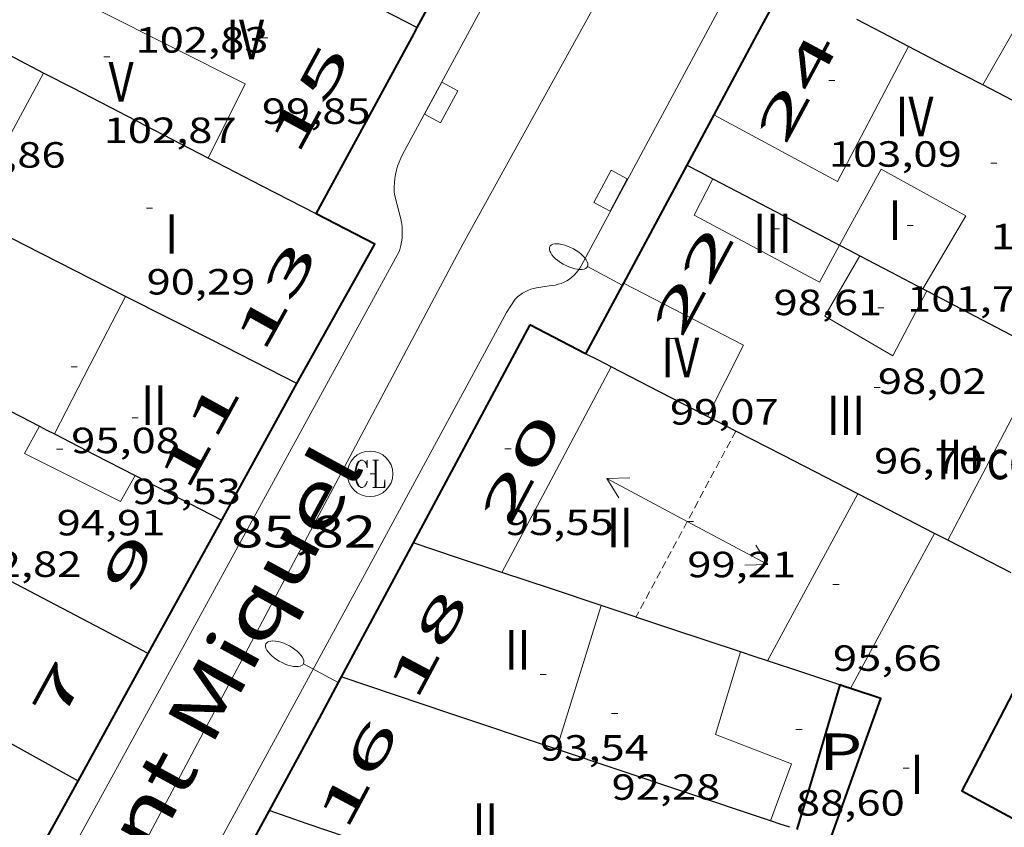
# Model space of a CAD drawing. Units: inches. Extents: x 451998 to 453004, y 4598997 to 4599502.
# Drawn here: x 452334 to 452367, y 4599191 to 4599217 of the extents above; entities that cross this region are included whole.
import ezdxf
from ezdxf.enums import TextEntityAlignment as Align

# ---------------------------------------------------------------- set-up
doc = ezdxf.new("R2010")
doc.units = ezdxf.units.IN
doc.header["$MEASUREMENT"] = 0
doc.linetypes.add('DGN Style 1', pattern=[6.299778160000001, 0.01048216, -6.289296000000001])
doc.linetypes.add('TRAZOS2', pattern=[0.375, 0.25, -0.125])
for name, color, linetype, lineweight in [('CARENER', 7, 'Continuous', 0), ('COTA ALTIMETRICA', 7, 'Continuous', 0), ('COTA EDIFICI', 7, 'Continuous', 0), ('EIX VIA URBANA PAVIMENTADA', 7, 'Continuous', 0), ('EMBORNAL', 7, 'Continuous', 0), ('FACANA EXTERIOR', 7, 'Continuous', 0), ('FACANA INTERIOR', 7, 'Continuous', 0), ('FANAL', 7, 'Continuous', 0), ('LINIA VOLUMETRICA', 7, 'Continuous', 0), ('MITGERES', 7, 'Continuous', 0), ('PATI INTERIOR', 7, 'Continuous', 0), ('REGISTRE CLAVEGUERAM', 7, 'Continuous', 0), ('TEXT DE CARRER', 7, 'Continuous', 0), ('TEXT DE NUMERO DE PLANTES', 7, 'Continuous', 0), ('TEXT DE NUMERO DE POLICIA', 7, 'Continuous', 0), ('VORERA', 7, 'Continuous', 0)]:
    doc.layers.add(name, color=color, linetype=linetype, lineweight=lineweight)
doc.styles.add('Style-Arial', font='ARIAL.TTF')

# ---------------------------------------------------------------- blocks, each defined once
blk = doc.blocks.new('COTA')
at = {"color": 0, "linetype": 'ByBlock', "lineweight": -2}
blk.add_line((0, 0), (0.2, 0), dxfattribs=at)
blk = doc.blocks.new('EMBORN')
at = {"color": 0, "linetype": 'ByBlock', "lineweight": -2, "flags": 128}
blk.add_lwpolyline([(0, 0), (1.2, 0), (1.2, 0.6), (0, 0.6)], close=True, dxfattribs=at)
blk = doc.blocks.new('RCLAVC')
at = {"color": 0, "linetype": 'ByBlock', "lineweight": -2, "flags": 128}
for points in [[(-0.158, 0.43), (-0.122, 0.26), (-0.122, 0.6), (-0.158, 0.43), (-0.228, 0.544), (-0.332, 0.6), (-0.402, 0.6), (-0.508, 0.544), (-0.578, 0.43), (-0.612, 0.316), (-0.648, 0.146), (-0.648, -0.146), (-0.612, -0.316), (-0.578, -0.43), (-0.508, -0.544), (-0.402, -0.6), (-0.332, -0.6), (-0.228, -0.544), (-0.158, -0.43), (-0.122, -0.316)], [(-0.402, 0.6), (-0.472, 0.544), (-0.542, 0.43), (-0.578, 0.316), (-0.612, 0.146), (-0.612, -0.146), (-0.578, -0.316), (-0.542, -0.43), (-0.472, -0.544), (-0.402, -0.6)], [(0.122, 0.6), (0.368, 0.6)], [(0.226, 0.6), (0.226, -0.6)], [(0.262, 0.6), (0.262, -0.6)], [(0.122, -0.6), (0.648, -0.6), (0.648, -0.26), (0.612, -0.6)]]:
    blk.add_lwpolyline(points, dxfattribs=at)
at = {"color": 0, "linetype": 'ByBlock', "lineweight": -2}
blk.add_circle((-0.001401012718677521, -0.0007607361078262329), 1, dxfattribs=at)
blk = doc.blocks.new('SENTIT')
at = {"color": 0, "linetype": 'ByBlock', "lineweight": -2}
blk.add_line((0, 0), (3, 0), dxfattribs=at)
at = {"color": 0, "linetype": 'ByBlock', "lineweight": -2, "flags": 128}
blk.add_lwpolyline([(2.35, 0.376), (3, 0), (2.35, -0.374)], dxfattribs=at)
blk = doc.blocks.new('FANALP')
at = {"color": 0, "linetype": 'ByBlock', "lineweight": -2, "flags": 128}
for points in [[(1.3, 0), (0, 0)], [(2.7, 0), (2.692, 0.046), (2.668, 0.09), (2.63, 0.132), (2.576, 0.17), (2.51, 0.206), (2.432, 0.236), (2.344, 0.262), (2.248, 0.28), (2.146, 0.294), (2.04, 0.3), (1.936, 0.298), (1.83, 0.292), (1.73, 0.278), (1.636, 0.256), (1.55, 0.23), (1.474, 0.198), (1.41, 0.162), (1.36, 0.122), (1.326, 0.08), (1.304, 0.036), (1.3, -0.01), (1.312, -0.056), (1.34, -0.1), (1.382, -0.14), (1.438, -0.18), (1.508, -0.214), (1.588, -0.242), (1.678, -0.266), (1.776, -0.284), (1.878, -0.296), (1.982, -0.3), (2.088, -0.298), (2.192, -0.288), (2.292, -0.272), (2.384, -0.252), (2.468, -0.224), (2.54, -0.19), (2.602, -0.154), (2.648, -0.112), (2.68, -0.07), (2.698, -0.024), (2.7, 0)]]:
    blk.add_lwpolyline(points, dxfattribs=at)

msp = doc.modelspace()

# ---------------------------------------------------------------- linework, layer by layer
at = {"layer": 'CARENER', "color": 1, "linetype": 'TRAZOS2', "lineweight": 20}
for points, elevation in [([(452357.8936097816, 4599203.901696095), (452354.6116106707, 4599197.774809442)], 99.20115404101004), ([(452357.8936622477, 4599203.90179404), (452357.8936097816, 4599203.901696095)], 99.20115380122297)]:
    msp.add_lwpolyline(points, dxfattribs=dict(at, elevation=elevation))
at = {"layer": 'EIX VIA URBANA PAVIMENTADA', "color": 1, "linetype": 'Continuous', "lineweight": 20}
msp.add_polyline3d([(452373.8662263984, 4599254.984038822, 95.33036506123781), (452369.4460090546, 4599247.248773585, 94.66714677171682), (452348.9176950252, 4599210.055871679, 87.05013496232002), (452331.6254213632, 4599177.521952443, 81.92612701807042), (452320.5302539057, 4599157.719005926, 79.19312278082721), (452319.0922167334, 4599153.95837445, 79.17221668438663)], dxfattribs=at)
at = {"layer": 'FACANA EXTERIOR', "color": 1, "linetype": 'Continuous', "lineweight": 40}
for points in [[(452347.4145874196, 4599217.185976934, 88.26036106206423), (452350.6677973701, 4599223.186878761, 89.48513873754402)], [(452359.5177768955, 4599218.679804628, 89.49713875614881), (452358.6787638023, 4599217.125808578, 89.20213829878081), (452357.1679933231, 4599214.31167951, 88.60338499438583)], [(452344.087695095, 4599211.051909874, 87.45413558916228), (452347.3077451335, 4599216.988894643, 88.22013677628802), (452347.4145874196, 4599217.185976934, 88.26036106206423)], [(452357.1679933231, 4599214.31167951, 88.60338499438583), (452356.2817262067, 4599212.660819842, 88.25213682590082)], [(452356.2817262067, 4599212.660819842, 88.25213682572407), (452354.1957961952, 4599208.773776608, 87.51426725444212)], [(452340.9806137647, 4599200.967917814, 85.60213271761923), (452343.4006509166, 4599205.369906274, 86.26013373750402), (452346.0186905534, 4599210.05889368, 87.08813502123523), (452344.087695095, 4599211.051909874, 87.45413558868164)], [(452354.1957961952, 4599208.773776608, 87.51426725444212), (452354.0766916119, 4599208.551830203, 87.47213561658884), (452352.9546739085, 4599206.447835459, 87.26613529766234)], [(452351.1216782593, 4599207.395850833, 86.97413484448961), (452347.2766178348, 4599200.217868879, 85.80913303827361)], [(452352.9546739085, 4599206.447835459, 87.26613529720642), (452351.1216782593, 4599207.395850833, 87.03413493751363)], [(452338.56357667, 4599196.572929339, 84.91613165405715), (452340.9806137647, 4599200.967917814, 85.60213271734082)], [(452347.2766178349, 4599200.217868879, 85.80913303827361), (452344.9105806678, 4599195.802879983, 85.12113197159842)], [(452333.8575045236, 4599188.025951797, 83.59912961247868), (452336.2645413669, 4599192.389940295, 84.28913068166561), (452336.267541417, 4599192.395940282, 84.28813068011523), (452338.56357667, 4599196.572929339, 84.91613165376643)], [(452344.9105806678, 4599195.802879983, 85.12113197113884), (452344.1745691013, 4599194.42888344, 84.89513162120802), (452342.5355436231, 4599191.405891188, 84.41513087701604)], [(452342.5355436236, 4599191.405891191, 84.41513087701604), (452340.1785069859, 4599187.058902333, 83.74112983204641)]]:
    msp.add_polyline3d(points, dxfattribs=at)
at = {"layer": 'FACANA INTERIOR', "color": 204, "linetype": 'Continuous', "lineweight": 40, "extrusion": (-0.03260812512114189, -0.0185394399247555, 0.9992962520410853), "elevation": -99926.02431218633, "flags": 128}
msp.add_lwpolyline([(-3774580.120070832, 2664545.559788298), (-3774577.495533227, 2664541.507530084), (-3774574.563843794, 2664543.347042035)], dxfattribs=at)
at = {"layer": 'FACANA INTERIOR', "color": 204, "linetype": 'Continuous', "lineweight": 40, "elevation": 88.51213722900482, "flags": 128}
msp.add_lwpolyline([(452361.3216041152, 4599195.539755058), (452360.612584935, 4599193.156756744), (452359.9045657638, 4599190.774758423)], dxfattribs=at)
at = {"layer": 'FACANA INTERIOR', "color": 204, "linetype": 'Continuous', "lineweight": 40, "extrusion": (-0.2516078909550907, 0.2516117237166147, 0.9345506993724233), "elevation": 1043478.743451741, "flags": 128}
msp.add_lwpolyline([(-3571967.944121202, -2740333.327520106), (-3571967.860682467, -2740333.504571219), (-3571967.77865795, -2740333.681622331)], dxfattribs=at)
at = {"layer": 'FACANA INTERIOR', "color": 204, "linetype": 'Continuous', "lineweight": 40, "extrusion": (-0.305411497943701, 0.1033517180438166, 0.9465950767361808), "elevation": 337264.4100856801, "flags": 128}
msp.add_lwpolyline([(-4501508.119102812, -989878.9147769727), (-4501513.090662856, -989878.8217318803), (-4501513.085554337, -989879.9351714824)], dxfattribs=at)
at = {"layer": 'LINIA VOLUMETRICA', "color": 1, "linetype": 'Continuous', "lineweight": 20}
for points, elevation in [([(452363.5757671701, 4599216.56877056), (452361.2457297925, 4599212.118781338), (452357.1679933231, 4599214.31167951)], 103.2241600385096), ([(452354.1956934831, 4599208.773829651), (452354.1957961952, 4599208.773776608)], 99.03115353739122)]:
    msp.add_lwpolyline(points, dxfattribs=dict(at, elevation=elevation))
at = {"layer": 'LINIA VOLUMETRICA', "color": 1, "linetype": 'Continuous', "lineweight": 20, "extrusion": (-0.006948163336564638, -0.0171815202103171, 0.99982824444477), "elevation": -82071.42846687442, "flags": 128}
msp.add_lwpolyline([(-1304917.190702154, 4432587.587276716), (-1304913.827268495, 4432587.317491013), (-1304913.489199258, 4432590.339090898)], dxfattribs=at)
at = {"layer": 'LINIA VOLUMETRICA', "color": 1, "linetype": 'Continuous', "lineweight": 20, "flags": 128}
for points, elevation in [([(452357.1679933231, 4599214.31167951), (452357.1677401099, 4599214.311815682)], 103.0321660121919), ([(452354.1957961952, 4599208.773776608), (452358.1536841103, 4599206.729796448), (452356.9666644395, 4599204.379801813)], 99.03115314813175)]:
    msp.add_lwpolyline(points, dxfattribs=dict(at, elevation=elevation))
at = {"layer": 'LINIA VOLUMETRICA', "color": 1, "linetype": 'Continuous', "lineweight": 20, "extrusion": (0.01736208754931964, -0.01736235267776939, 0.9996985078639572), "elevation": -71904.3859964404, "flags": 128}
msp.add_lwpolyline([(3571960.152015626, 2931425.809418928), (3571957.722392997, 2931425.035609499), (3571955.291356151, 2931424.261800068)], dxfattribs=at)
at = {"layer": 'LINIA VOLUMETRICA', "color": 1, "linetype": 'Continuous', "lineweight": 20, "extrusion": (0.8164473271810557, -0.4157431053627554, 0.4007136537257537), "elevation": -1542714.624470705, "flags": 128}
msp.add_lwpolyline([(4303715.728601318, 674832.9658132585), (4303712.253364198, 674833.0640448794), (4303708.776782195, 674833.1633679627)], dxfattribs=at)
at = {"layer": 'LINIA VOLUMETRICA', "color": 1, "linetype": 'Continuous', "lineweight": 20, "extrusion": (-0.8827606445748515, 0.4698229926150835, 3.382300917996445e-13), "elevation": 1761492.603061393, "flags": 128}
msp.add_lwpolyline([(-4272516.613404353, 97.9851513201543), (-4272520.446823526, 97.99215133100712), (-4272524.280242698, 98.0001513434103)], dxfattribs=at)
at = {"layer": 'LINIA VOLUMETRICA', "color": 1, "linetype": 'Continuous', "lineweight": 20, "extrusion": (-0.514444095738258, 0.291878882235471, 0.8063212700065763), "elevation": 1109774.044549991, "flags": 128}
msp.add_lwpolyline([(-4223433.303523396, -1512713.287286182), (-4223430.179620245, -1512713.20951476), (-4223427.0553408, -1512713.130052654)], dxfattribs=at)
at = {"layer": 'LINIA VOLUMETRICA', "color": 1, "linetype": 'Continuous', "lineweight": 20, "extrusion": (0.007812233207437415, 8.560374532239198e-05, 0.999969480376432), "elevation": 4024.237436379037, "flags": 128}
msp.add_lwpolyline([(452347.1138699913, 4599195.09511387), (452348.4939353314, 4599197.649107369), (452349.8740006716, 4599200.203100867)], dxfattribs=at)
at = {"layer": 'LINIA VOLUMETRICA', "color": 1, "linetype": 'Continuous', "lineweight": 20, "extrusion": (-0.06152704622503942, 4.668381873717959e-07, 0.9981054165681119), "elevation": -27736.25766244388, "flags": 128}
msp.add_lwpolyline([(-4599196.856923593, 451465.9138847576), (-4599199.222927262, 451466.6452715627), (-4599201.589930932, 451467.3766583677)], dxfattribs=at)
at = {"layer": 'LINIA VOLUMETRICA', "color": 1, "linetype": 'Continuous', "lineweight": 20}
for points in [[(452333.2047209317, 4599216.681001173, 103.0111597082544), (452334.4977405015, 4599218.995994952, 103.0111597082544), (452341.7517240002, 4599215.338934242, 103.1631599439152), (452340.5377035211, 4599212.887939653, 103.2811601268624)], [(452366.0197613136, 4599215.297750045, 108.5631683160752), (452367.0277761848, 4599217.051745116, 108.4561681501824), (452370.0887684415, 4599215.405719338, 108.5281682618112), (452369.0837539769, 4599213.704724326, 108.645168443208)], [(452361.3037140156, 4599210.027777657, 101.9381580446752), (452362.6847351484, 4599212.530771058, 101.9011579873104), (452365.4607277749, 4599210.991747609, 101.92515802452), (452364.0487073454, 4599208.587754596, 102.005158148552)], [(452357.1427241206, 4599212.209812611, 98.70415303068164), (452356.5267140378, 4599211.00681542, 98.70415303068164), (452360.6487037282, 4599208.805780732, 98.65615295626243), (452361.3127139917, 4599210.02277758, 98.71015303998404)], [(452361.9757123791, 4599209.67477201, 98.02615197951043), (452360.8306955275, 4599207.687777617, 98.04115200276642), (452363.0586890496, 4599206.378758683, 98.02515197796002), (452364.1797070249, 4599208.518753494, 98.00415194540162)], [(452334.9786279273, 4599204.060968148, 95.03514734226403), (452334.4936203542, 4599203.161970435, 95.04114735156642), (452337.6466132542, 4599201.581944061, 93.01914421665762), (452338.1346204829, 4599202.434941681, 93.09614433603842)], [(452359.0385666215, 4599191.064765442, 91.89414247245762), (452359.7315819151, 4599192.938763089, 91.90114248331042), (452357.2265853988, 4599193.909783603, 91.99714263214881), (452358.05260731, 4599196.628781551, 92.02614267711043)]]:
    msp.add_polyline3d(points, dxfattribs=at)
at = {"layer": 'MITGERES', "color": 1, "linetype": 'Continuous', "lineweight": 30}
for points, elevation in [([(452340.6577629445, 4599220.694950854), (452344.0187549156, 4599218.949922647), (452347.4145874196, 4599217.185976934)], 92.25914303789614), ([(452361.9116527634, 4599201.830760337), (452359.438658596, 4599203.104781076), (452357.8936097816, 4599203.901696095)], 89.63013896159828)]:
    msp.add_lwpolyline(points, dxfattribs=dict(at, elevation=elevation))
at = {"layer": 'MITGERES', "color": 1, "linetype": 'Continuous', "lineweight": 30, "extrusion": (-0.4617870508563299, -0.8869908227605366, 3.362996334503592e-14), "elevation": -4288358.52995604, "flags": 128}
msp.add_lwpolyline([(-1722616.315285507, 90.33114019339989), (-1722617.272452076, 90.15613992207987), (-1722618.229618646, 89.98213965231028)], dxfattribs=at)
at = {"layer": 'MITGERES', "color": 1, "linetype": 'Continuous', "lineweight": 30, "flags": 128}
for points, elevation in [([(452347.4145874196, 4599217.185976934), (452347.4147467965, 4599217.185894147)], 92.24314338836959), ([(452344.087695095, 4599211.051909874), (452342.3126993079, 4599211.969924766), (452340.5377035222, 4599212.887939656)], 87.45413558868174), ([(452356.2817262067, 4599212.660819842), (452356.7127251595, 4599212.434816223), (452357.1427241196, 4599212.20981261)], 88.25213682698086), ([(452357.8936097816, 4599203.901696095), (452356.9666644374, 4599204.379801809)], 88.56999845882748), ([(452338.56357667, 4599196.572929339), (452335.7365835315, 4599198.054953085), (452332.9105904027, 4599199.537976829)], 84.91613165428862)]:
    msp.add_lwpolyline(points, dxfattribs=dict(at, elevation=elevation))
at = {"layer": 'MITGERES', "color": 1, "linetype": 'Continuous', "lineweight": 30, "extrusion": (0.189989971871855, -1.446842966310629e-06, 0.9817860309589042), "elevation": 86020.0473905878, "flags": 128}
msp.add_lwpolyline([(4599219.136548746, -444044.9668926618), (4599219.631549487, -444043.9931555481), (4599220.125550226, -444043.0194184344)], dxfattribs=at)
at = {"layer": 'MITGERES', "color": 1, "linetype": 'Continuous', "lineweight": 30, "extrusion": (-0.2012005579948381, 1.503260540504658e-06, 0.9795500678680524), "elevation": -90920.40616574365, "flags": 128}
msp.add_lwpolyline([(-4599218.677453194, 443099.7809204458), (-4599219.312454324, 443098.5334070608), (-4599219.948455451, 443097.2858936759)], dxfattribs=at)
at = {"layer": 'MITGERES', "color": 1, "linetype": 'Continuous', "lineweight": 30, "extrusion": (0.3507742703368761, 0.3537706471264993, 0.8670661684677416), "elevation": 1785812.365893333, "flags": 128}
msp.add_lwpolyline([(2917063.782471827, -3107890.641773391), (2917068.539220404, -3107888.921553839), (2917069.606265347, -3107888.536160427)], dxfattribs=at)
at = {"layer": 'MITGERES', "color": 1, "linetype": 'Continuous', "lineweight": 30, "extrusion": (-0.4675808057679235, -0.67309343468517, 0.5729864032079122), "elevation": -3307167.243486522, "flags": 128}
msp.add_lwpolyline([(-2252435.956568247, 2312267.627934543), (-2252436.416208056, 2312267.525440971), (-2252439.381826803, 2312266.860452925)], dxfattribs=at)
at = {"layer": 'MITGERES', "color": 1, "linetype": 'Continuous', "lineweight": 30, "extrusion": (3.126934498744568e-06, 0.4005986792376872, 0.9162536211023906), "elevation": 1842520.793118114, "flags": 128}
msp.add_lwpolyline([(-452321.2428532742, -4214012.643962677), (-452323.322856737, -4214011.453242977), (-452325.4038602012, -4214010.262523275)], dxfattribs=at)
at = {"layer": 'MITGERES', "color": 1, "linetype": 'Continuous', "lineweight": 30, "extrusion": (0.3589337212321795, 0.87582399831663, 0.3226436234223321), "elevation": 4190486.322452509, "flags": 128}
msp.add_lwpolyline([(1325531.379837535, -1428326.918609397), (1325535.090129433, -1428327.859953366), (1325537.607202332, -1428328.498081039)], dxfattribs=at)
at = {"layer": 'MITGERES', "color": 1, "linetype": 'Continuous', "lineweight": 30, "extrusion": (-0.1666945506062451, 0.09260973884691608, 0.9816498169250012), "elevation": 350613.237914993, "flags": 128}
msp.add_lwpolyline([(-4240105.032627953, -1804423.261428205), (-4240105.032627953, -1804423.250940099)], dxfattribs=at)
at = {"layer": 'MITGERES', "color": 1, "linetype": 'Continuous', "lineweight": 30, "extrusion": (3.037030938438745e-06, 0.4002661934518317, 0.9163989166134786), "elevation": 1840991.593310161, "flags": 128}
msp.add_lwpolyline([(-452326.4160662816, -4214678.441535166), (-452326.7480667963, -4214678.251661232), (-452327.0790673096, -4214678.061787293)], dxfattribs=at)
at = {"layer": 'MITGERES', "color": 1, "linetype": 'Continuous', "lineweight": 30, "extrusion": (-0.3987032412213433, -0.398697150184682, 0.8258791121430598), "elevation": -2013976.012984917, "flags": 128}
msp.add_lwpolyline([(-2932291.413613756, 2950072.657135037), (-2932290.29567622, 2950073.079235846), (-2932289.1791529, 2950073.501336655)], dxfattribs=at)
at = {"layer": 'MITGERES', "color": 1, "linetype": 'Continuous', "lineweight": 30, "extrusion": (-0.3993291809355994, -0.3993231211389128, 0.8252740455007541), "elevation": -2017138.191072738, "flags": 128}
msp.add_lwpolyline([(-2932288.996661857, 2947912.419410746), (-2932288.925243961, 2947912.445972036), (-2932288.85524028, 2947912.472533328)], dxfattribs=at)
at = {"layer": 'MITGERES', "color": 1, "linetype": 'Continuous', "lineweight": 30, "extrusion": (0.2565415335407802, 0.7536195884297922, 0.6051809295602891), "elevation": 3582158.335881326, "flags": 128}
msp.add_lwpolyline([(1053875.375691992, -2723020.511739516), (1053873.852776213, -2723020.118566273), (1053871.007956394, -2723019.384977859)], dxfattribs=at)
at = {"layer": 'MITGERES', "color": 1, "linetype": 'Continuous', "lineweight": 30, "extrusion": (-0.4537569911733761, -0.8911238320763325, 0.001705540054389736), "elevation": -4303715.446325589, "flags": 128}
msp.add_lwpolyline([(-1683830.0507644, 7434.595035932093), (-1683833.209067497, 7433.884033795654), (-1683836.378550652, 7433.125031514982)], dxfattribs=at)
at = {"layer": 'MITGERES', "color": 1, "linetype": 'Continuous', "lineweight": 30, "extrusion": (-0.4013539234324703, -0.8777259770435276, 0.2617482327893498), "elevation": -4218364.583437523, "flags": 128}
msp.add_lwpolyline([(-1501226.289901336, 1144125.805356656), (-1501223.979302631, 1144125.388834482), (-1501220.709072709, 1144124.80031559)], dxfattribs=at)
at = {"layer": 'MITGERES', "color": 1, "linetype": 'Continuous', "lineweight": 30, "extrusion": (3.412908976638469e-06, 0.4554001195947603, 0.8902868813261433), "elevation": 2094558.402120159, "flags": 128}
msp.add_lwpolyline([(-452319.3297906043, -4094575.954548067), (-452318.9087899716, -4094576.198290149), (-452318.4867893375, -4094576.442032228)], dxfattribs=at)
at = {"layer": 'MITGERES', "color": 1, "linetype": 'Continuous', "lineweight": 30, "extrusion": (0.3533259885672329, 0.8662136917610473, 0.3533193824412764), "elevation": 4143754.484406525, "flags": 128}
msp.add_lwpolyline([(1318200.95967573, -1564913.020953594), (1318202.734925727, -1564913.468841796), (1318204.511101662, -1564913.915661053)], dxfattribs=at)
at = {"layer": 'MITGERES', "color": 1, "linetype": 'Continuous', "lineweight": 30, "extrusion": (0.4572734038463829, 0.889326168587624, 2.211220118286938e-14), "elevation": 4297033.281449419, "flags": 128}
msp.add_lwpolyline([(1700820.362481674, 86.77413443939285), (1700820.084743956, 86.72613436497366), (1700819.80700624, 86.67713428900406)], dxfattribs=at)
at = {"layer": 'MITGERES', "color": 1, "linetype": 'Continuous', "lineweight": 30, "extrusion": (0.4581392488444871, 0.8888804355301162, 1.207448592936911e-13), "elevation": 4295374.916680878, "flags": 128}
msp.add_lwpolyline([(1705003.625490994, 86.67713386537643), (1705002.128105288, 86.41813346382284), (1705000.630719582, 86.15813306071881)], dxfattribs=at)
at = {"layer": 'MITGERES', "color": 1, "linetype": 'Continuous', "lineweight": 30, "extrusion": (0.1917372248367426, -1.454811488112246e-06, 0.9814462983830486), "elevation": 86807.92722869884, "flags": 128}
msp.add_lwpolyline([(4599205.866937382, -443894.8189917288), (4599205.132936243, -443896.2688950077), (4599204.399935107, -443897.7187982868)], dxfattribs=at)
at = {"layer": 'MITGERES', "color": 1, "linetype": 'Continuous', "lineweight": 30, "extrusion": (0.08374764650376683, 0.5781841654613005, 0.8115968226372622), "elevation": 2697142.661311107, "flags": 128}
msp.add_lwpolyline([(211603.0003909682, -3746721.866484101), (211605.2499398184, -3746722.823320297), (211605.681706366, -3746723.006471408)], dxfattribs=at)
at = {"layer": 'MITGERES', "color": 1, "linetype": 'Continuous', "lineweight": 30, "extrusion": (0.3519643004089347, 0.8673216926256638, 0.3519576860058647), "elevation": 4148234.300532476, "flags": 128}
msp.add_lwpolyline([(1310243.168338564, -1559709.098725785), (1310243.413381038, -1559709.15962228), (1310243.657496899, -1559709.221587135)], dxfattribs=at)
at = {"layer": 'MITGERES', "color": 1, "linetype": 'Continuous', "lineweight": 30, "extrusion": (5.595541377432852e-06, 0.7331920931513333, 0.6800215838552895), "elevation": 3372158.117751813, "flags": 128}
msp.add_lwpolyline([(-452315.0956465305, -3127493.420157934), (-452313.636644247, -3127494.134842145), (-452312.1766419619, -3127494.849526356)], dxfattribs=at)
at = {"layer": 'MITGERES', "color": 1, "linetype": 'Continuous', "lineweight": 30, "extrusion": (-0.2551302554754484, 1.935808030393741e-06, 0.9669066928805928), "elevation": -115315.6424554157, "flags": 128}
msp.add_lwpolyline([(-4599202.65993271, 437386.1085735562), (-4599203.198933547, 437385.0267715279), (-4599203.738934384, 437383.9449694994)], dxfattribs=at)
at = {"layer": 'MITGERES', "color": 1, "linetype": 'Continuous', "lineweight": 30, "extrusion": (5.593209212783295e-06, 0.7328826179754514, 0.680355104513933), "elevation": 3370734.807669983, "flags": 128}
msp.add_lwpolyline([(-452318.360465424, -3129025.776996412), (-452316.7284628698, -3129026.576579993), (-452315.095460314, -3129027.376163574)], dxfattribs=at)
at = {"layer": 'MITGERES', "color": 1, "linetype": 'Continuous', "lineweight": 30, "extrusion": (-0.3377902614690151, 2.562992960222363e-06, 0.9412214081979465), "elevation": -152705.9511161696, "flags": 128}
msp.add_lwpolyline([(-4599200.06092841, 425766.5299739722), (-4599200.824929595, 425764.0905866614), (-4599201.589930781, 425761.6511993507)], dxfattribs=at)
at = {"layer": 'MITGERES', "color": 1, "linetype": 'Continuous', "lineweight": 30, "extrusion": (-0.5101668153979241, -0.8055393785753874, 0.3013903283636009), "elevation": -3935569.48903095, "flags": 128}
msp.add_lwpolyline([(-2078645.547626767, 1244082.51694654), (-2078645.430112148, 1244082.540019445), (-2078635.443397379, 1244084.449826683)], dxfattribs=at)
at = {"layer": 'MITGERES', "color": 1, "linetype": 'Continuous', "lineweight": 30, "extrusion": (-0.3378165007807602, 2.540751936376726e-06, 0.9412119908892933), "elevation": -152717.9238154915, "flags": 128}
msp.add_lwpolyline([(-4599199.735881442, 425763.5015515796), (-4599199.882881699, 425763.0308811236), (-4599200.030881958, 425762.5602106674)], dxfattribs=at)
at = {"layer": 'MITGERES', "color": 1, "linetype": 'Continuous', "lineweight": 30, "extrusion": (0.2316849871269079, 0.9448002210788098, 0.2316778128985095), "elevation": 4450147.337679752, "flags": 128}
msp.add_lwpolyline([(656022.1574088591, -1059742.416047623), (656023.4086901417, -1059742.856018769), (656024.6609426509, -1059743.294961946)], dxfattribs=at)
at = {"layer": 'MITGERES', "color": 1, "linetype": 'Continuous', "lineweight": 30, "extrusion": (5.08019424077309e-06, 0.6209906253931209, 0.7838179910846983), "elevation": 2856126.495410528, "flags": 128}
msp.add_lwpolyline([(-452314.3755203667, -3604879.421955048), (-452310.8305141655, -3604880.938888513), (-452307.2855079637, -3604882.455821975)], dxfattribs=at)
at = {"layer": 'MITGERES', "color": 1, "linetype": 'Continuous', "lineweight": 30, "extrusion": (-0.3695730016368898, -0.4637802158454058, 0.8051855114515464), "elevation": -2300121.950653358, "flags": 128}
msp.add_lwpolyline([(-2512451.701721668, 3123173.484859378), (-2512454.593279722, 3123172.17630779), (-2512458.67665385, 3123170.329833578)], dxfattribs=at)
at = {"layer": 'MITGERES', "color": 1, "linetype": 'Continuous', "lineweight": 30, "extrusion": (-0.3721295814096883, -0.8503199032544675, 0.3721231473170721), "elevation": -4079082.616887638, "flags": 128}
msp.add_lwpolyline([(-1429520.176559433, 1635459.172468761), (-1429521.501600212, 1635458.890196512), (-1429522.827557109, 1635458.606846889)], dxfattribs=at)
at = {"layer": 'MITGERES', "color": 1, "linetype": 'Continuous', "lineweight": 30, "extrusion": (0.06951181505047485, 0.7392926288772612, 0.6697869186958916), "elevation": 3431651.878878988, "flags": 128}
msp.add_lwpolyline([(-19834.35910486133, -3095247.608077242), (-19834.0314892676, -3095247.722547308), (-19833.70496288931, -3095247.835670668)], dxfattribs=at)
at = {"layer": 'VORERA', "color": 1, "linetype": 'Continuous', "lineweight": 0, "extrusion": (-0.8797805778640839, 0.4327041661399159, 0.1968584248090454), "elevation": 1592143.007576384, "flags": 128}
msp.add_lwpolyline([(-4326695.085972342, -319593.3099762387), (-4326704.403956251, -319591.6362215379), (-4326722.261817317, -319588.3249130774), (-4326737.21831919, -319585.5623585011)], dxfattribs=at)
at = {"layer": 'VORERA', "color": 1, "linetype": 'Continuous', "lineweight": 0, "extrusion": (0.03869836424538776, -0.1480584457871372, 0.9882211965121112), "elevation": -663360.8765370066, "flags": 128}
msp.add_lwpolyline([(1600680.427048554, 4284289.933153637), (1600680.427048553, 4284289.220884326)], dxfattribs=at)
at = {"layer": 'VORERA', "color": 1, "linetype": 'Continuous', "lineweight": 0, "extrusion": (-0.1264359604010539, -0.01923927329312853, 0.9917881821642237), "elevation": -145592.5994848472, "flags": 128}
msp.add_lwpolyline([(-4478820.281071986, 1129740.390245434), (-4478820.281071985, 1129740.812479436)], dxfattribs=at)
at = {"layer": 'VORERA', "color": 1, "linetype": 'Continuous', "lineweight": 0, "extrusion": (-0.08229400814252143, -0.127364578033527, 0.9884361185661825), "elevation": -622916.0757457241, "flags": 128}
msp.add_lwpolyline([(-2116053.605200792, 4060988.308499015), (-2116053.605200792, 4060988.836072579)], dxfattribs=at)
at = {"layer": 'VORERA', "color": 1, "linetype": 'Continuous', "lineweight": 0}
for points in [[(452367.9130425366, 4599251.974792544, 95.24914767404962), (452367.0240284416, 4599250.298796691, 94.97714725234081), (452363.6459756913, 4599244.036812613, 93.73814533139522), (452357.8688850929, 4599233.276839765, 91.51714188795683), (452351.2857822505, 4599221.067870785, 89.03413803831363), (452346.9977154029, 4599213.133891019, 87.42313554061921)], [(452346.9977154029, 4599213.133891019, 87.42313554061921), (452346.9297143718, 4599213.011891345, 87.40613551426243), (452346.8687133212, 4599212.885891614, 87.38913548790562), (452346.8147122587, 4599212.756891823, 87.37113545999843), (452346.7687111858, 4599212.624891968, 87.35213543054081), (452346.7297101087, 4599212.490892055, 87.33213539953283), (452346.6987090288, 4599212.354892081, 87.3121353685248), (452346.6757079459, 4599212.21689204, 87.29113533596643), (452346.6607068757, 4599212.078891941, 87.27013530340803), (452346.6527058086, 4599211.939891786, 87.24913527084962), (452346.6537047554, 4599211.800891563, 87.22713523674082), (452346.6597039528, 4599211.693891351, 87.21013521038404)], [(452346.8376990617, 4599211.012888944, 87.1011350413904), (452346.869698178, 4599210.889888512, 87.08213501193283), (452346.8946972684, 4599210.764888128, 87.06413498402564), (452346.9116963387, 4599210.638887804, 87.04513495456801), (452346.9206953966, 4599210.512887539, 87.02613492511043), (452346.9206944254, 4599210.384887341, 87.00713489565283), (452346.9136934509, 4599210.257887198, 86.98913486774562), (452346.8986924717, 4599210.131887116, 86.97113483983841), (452346.8756914875, 4599210.006887097, 86.95313481193122), (452346.8446905062, 4599209.883887141, 86.93513478402402), (452346.8236899425, 4599209.813887192, 86.92513476852001)], [(452346.8236899425, 4599209.813887192, 86.92513476852001), (452339.385575061, 4599196.192922511, 84.71613134368644), (452329.1064167522, 4599177.428971412, 81.88312695140323), (452319.6172704349, 4599160.08401652, 79.56812336222721), (452319.2232644368, 4599159.374018408, 79.49512324904802)], [(452351.7566890014, 4599208.681848007, 87.07713500418082), (452351.8576892263, 4599208.690847255, 87.09013502433602), (452351.9576895179, 4599208.708846525, 87.10313504449124), (452352.0556898595, 4599208.73384582, 87.11713506619682), (452352.1516902513, 4599208.765845141, 87.13213508945282), (452352.2446906989, 4599208.805844497, 87.14813511425922), (452352.3336911934, 4599208.852843895, 87.16413513906562), (452352.4196917365, 4599208.906843327, 87.18013516387204), (452352.4996923234, 4599208.967842814, 87.19713519022882), (452352.5756929496, 4599209.034842341, 87.21513521813601), (452352.6456936045, 4599209.106841921, 87.23213524449281), (452352.7096942955, 4599209.184841556, 87.24913527084962), (452352.7676950152, 4599209.267841245, 87.26613529720642), (452352.8096956114, 4599209.337841035, 87.28013531891202)], [(452350.6386839828, 4599208.24885582, 86.89413472045761), (452350.712684621, 4599208.317855366, 86.91513475301603), (452350.7906852199, 4599208.38085487, 86.9341347824736), (452350.8746857902, 4599208.438854323, 86.95313481193122), (452350.962686306, 4599208.488853733, 86.97013483828802), (452351.0546867825, 4599208.532853103, 86.98613486309442), (452351.1506872045, 4599208.56885243, 87.00013488480002), (452351.2486875764, 4599208.597851732, 87.01313490495522), (452351.3426878816, 4599208.618851052, 87.02313492045923)], [(452323.5692632989, 4599158.335983823, 79.28112291726244), (452330.1063651746, 4599170.426952969, 81.04912565836963), (452338.6724986644, 4599186.269912536, 83.38812928475522), (452345.6806073707, 4599199.164879356, 85.41113242121442), (452350.3556802206, 4599207.810857288, 86.74913449564963)]]:
    msp.add_polyline3d(points, dxfattribs=at)

# ---------------------------------------------------------------- block references
at = {"layer": 'CARENER', "color": 1, "linetype": 'Continuous', "lineweight": 20, "xscale": 1.000001550400012, "yscale": 1.000001550399986, "zscale": 1.0000015504}
for rotation in [151.8232597929658, 331.8232597929657]:
    msp.add_blockref('SENTIT', (452356.300637205, 4599200.926801507, 99.20815381208321), dxfattribs=dict(at, rotation=rotation))
at = {"layer": 'COTA ALTIMETRICA', "color": 7, "linetype": 'Continuous', "lineweight": 0, "xscale": 1.000001550400009, "yscale": 1.000001550399986, "zscale": 1.0000015504, "rotation": 359.9995652666707}
msp.add_blockref('COTA', (452345.8606329011, 4599202.49288315, 85.82013305532803), dxfattribs=at)
at = {"layer": 'COTA EDIFICI', "color": 7, "linetype": 'Continuous', "lineweight": 0, "xscale": 1.000001550400009, "yscale": 1.000001550399986, "zscale": 1.0000015504, "rotation": 359.9995652666707}
for p in [(452342.3007363616, 4599216.855932429, 99.85215481054082), (452337.0947235103, 4599216.225970953, 102.8741594958496), (452360.95875459, 4599215.445788674, 103.0871598260848), (452366.2877422215, 4599212.726744025, 100.865156381096), (452338.5056878437, 4599211.236952513, 90.29213998871681), (452359.1377146713, 4599210.556794911, 98.61115288649442), (452363.5337223593, 4599210.671761734, 101.7521577563008), (452362.5707003193, 4599207.963764844, 98.01915196865762), (452355.7296820498, 4599206.953815184, 99.07415360432961), (452336.0246443523, 4599206.011963234, 95.08014741203202), (452362.4476802265, 4599205.34076171, 96.70014992368002), (452338.0326347412, 4599204.334945401, 93.52914500736162), (452335.5456230701, 4599203.304962674, 94.91214715156484), (452350.2996460278, 4599203.315850744, 95.54914813916963), (452356.300637205, 4599200.926801507, 99.20815381208321), (452361.0926288295, 4599198.843761918, 95.66114831281442), (452351.4555914522, 4599195.886830455, 93.54314502906723), (452353.8085853199, 4599194.597810603, 92.28014307091202), (452359.876590782, 4599194.077763756, 88.59513735768802), (452363.4015865578, 4599192.80073503, 89.60213891894082)]:
    msp.add_blockref('COTA', p, dxfattribs=at)
at = {"layer": 'EMBORNAL', "color": 7, "linetype": 'Continuous', "lineweight": 0, "zscale": 1.0000015504}
for p, xscale, yscale, rotation in [((452348.2177344271, 4599215.391885264, 87.88113625070241), 1.000001550399996, 1.000001550399986, 241.6406231646416), ((452353.7567108055, 4599211.146836654, 87.59813581193922), 1.00000377871506, 1.000003778715069, 61.76763911991522)]:
    msp.add_blockref('EMBORN', p, dxfattribs=dict(at, xscale=xscale, yscale=yscale, rotation=rotation))
at = {"layer": 'FANAL', "color": 7, "linetype": 'Continuous', "lineweight": 0, "yscale": 1.000001550399986, "zscale": 1.0000015504}
for p, xscale, rotation in [((452354.1566928665, 4599208.700829827, 87.50013566000001), 1.000001550400003, 151.7802884915642), ((452344.8145791531, 4599195.622880435, 85.09113192508643), 1.000001550400012, 151.8232597929658)]:
    msp.add_blockref('FANALP', p, dxfattribs=dict(at, xscale=xscale, rotation=rotation))
at = {"layer": 'REGISTRE CLAVEGUERAM', "color": 7, "linetype": 'Continuous', "lineweight": 0, "xscale": 0.7500011627999923, "yscale": 0.7500011628000038, "zscale": 0.7500011628000001, "rotation": 359.9995652666702}
msp.add_blockref('RCLAVC', (452345.8606329011, 4599202.49288315, 85.82013305532803), dxfattribs=at)

# ---------------------------------------------------------------- texts
at = {"layer": 'COTA ALTIMETRICA', "color": 7, "linetype": 'Continuous', "lineweight": 0, "style": 'Style-Arial', "width": 1.333331428571429}
msp.add_text('85,82', height=1.05000162792, rotation=359.99956526667, dxfattribs=at).set_placement((452341.2876153633, 4599201.115915713, 85.82013305532803), align=Align.TOP_LEFT)
at = {"layer": 'COTA EDIFICI', "color": 7, "linetype": 'Continuous', "lineweight": 0, "style": 'Style-Arial', "width": 1.25}
for s, p in [('102,83', (452338.1427325481, 4599217.202964515, 102.8341594338336)), ('99,85', (452342.3007211866, 4599214.855929328, 99.85215481054082)), ('102,87', (452337.0947083352, 4599214.225967851, 102.8741594958496)), ('92,86', (452332.2636946995, 4599213.416003251, 92.85814396704322)), ('103,09', (452360.9587394149, 4599213.445785574, 103.0871598260848)), ('100,87', (452366.2877270464, 4599210.726740924, 100.865156381096)), ('90,29', (452338.5056726686, 4599209.236949411, 90.29213998871681)), ('98,61', (452359.1376994962, 4599208.55679181, 98.61115288649442)), ('101,75', (452363.5337071843, 4599208.671758633, 101.7521577563008)), ('98,02', (452362.5706851442, 4599205.963761742, 98.01915196865762)), ('99,07', (452355.7296668747, 4599204.953812084, 99.07415360432961)), ('95,08', (452336.0246291772, 4599204.011960135, 95.08014741203202)), ('96,70', (452362.4476650514, 4599203.34075861, 96.70014992368002)), ('93,53', (452338.032619566, 4599202.3349423, 93.52914500736162)), ('94,91', (452335.5456078951, 4599201.304959573, 94.91214715156484)), ('95,55', (452350.2996308528, 4599201.315847644, 95.54914813916963)), ('92,82', (452332.7825932392, 4599199.937978418, 92.81814390502721)), ('99,21', (452356.3006296174, 4599199.926799957, 99.20815381208321)), ('95,66', (452361.0926136544, 4599196.843758818, 95.66114831281442)), ('93,54', (452351.4555762771, 4599193.886827353, 93.54314502906723)), ('92,28', (452353.8085701449, 4599192.597807501, 92.28014307091202)), ('88,60', (452359.8765756069, 4599192.077760655, 88.59513735768802))]:
    msp.add_text(s, height=0.8400013023360002, rotation=359.99956526667, dxfattribs=at).set_placement(p, align=Align.TOP_LEFT)
at = {"layer": 'PATI INTERIOR', "color": 7, "linetype": 'Continuous', "lineweight": 20, "style": 'Style-Arial', "width": 1.366665}
msp.add_text('P', height=1.20000186048, rotation=359.99956526667, dxfattribs=at).set_placement((452361.3495268727, 4599193.341751439, 87.84113618868643), align=Align.MIDDLE_CENTER)
at = {"layer": 'TEXT DE CARRER', "color": 7, "linetype": 'Continuous', "lineweight": 0, "style": 'Style-Arial', "width": 1.401139323360561}
msp.add_text('Carrer de Sant Miquel', height=1.759994728691598, rotation=61.36335137808922, dxfattribs=at).set_placement((452336.8067840317, 4599188.319807865), align=Align.MIDDLE_CENTER)
at = {"layer": 'TEXT DE NUMERO DE PLANTES', "color": 7, "linetype": 'Continuous', "lineweight": 0, "style": 'Style-Arial', "width": 0.8076910650906692}
for s, p in [('IV', (452341.7504594109, 4599216.79493751)), ('V', (452337.6669809704, 4599215.402966335)), ('IV', (452363.7784743281, 4599214.259766442)), ('I', (452363.135184602, 4599210.844766027)), ('III', (452359.1040981702, 4599210.412795944)), ('I', (452339.3361442524, 4599210.389945897)), ('IV', (452356.0694021692, 4599206.32481263)), ('II', (452338.7485621335, 4599204.754941621)), ('III', (452361.5220564469, 4599204.419768306)), ('II+co', (452366.133276929, 4599202.965731063)), ('II', (452354.080555326, 4599200.72481904)), ('II', (452350.7175195343, 4599196.694838309)), ('I', (452363.8530472654, 4599192.59773229)), ('II', (452349.6544746222, 4599190.992837534))]:
    msp.add_text(s, height=1.300004015523101, rotation=359.99956526667, dxfattribs=at).set_placement(p, align=Align.MIDDLE_CENTER)
at = {"layer": 'TEXT DE NUMERO DE POLICIA', "color": 7, "linetype": 'DGN Style 1', "lineweight": 20, "style": 'Style-Arial', "width": 2.250002678580995}
for s, rotation, p in [('24', 61.72617081777148, (452359.9234035856, 4599215.214553272)), ('15', 61.52586804094595, (452343.8751753952, 4599214.85548219)), ('22', 61.64740137613329, (452356.5078762147, 4599208.853320744)), ('13', 60.82371802308276, (452342.7732189111, 4599208.347987592)), ('11', 61.19976527231015, (452340.2471563179, 4599203.784816556)), ('20', 61.78035964447401, (452350.8482966506, 4599202.650306096)), ('9', 61.19127356149733, (452337.9201032849, 4599199.55356221)), ('18', 61.92990414576924, (452347.7626761916, 4599196.889511581)), ('7', 61.20299021333107, (452335.6092877931, 4599195.350791654)), ('16', 61.82319023901273, (452345.4680979457, 4599192.615391407))]:
    msp.add_text(s, height=1.119997736441799, rotation=rotation, dxfattribs=at).set_placement(p, align=Align.MIDDLE_CENTER)

doc.saveas('drawing.dxf')
